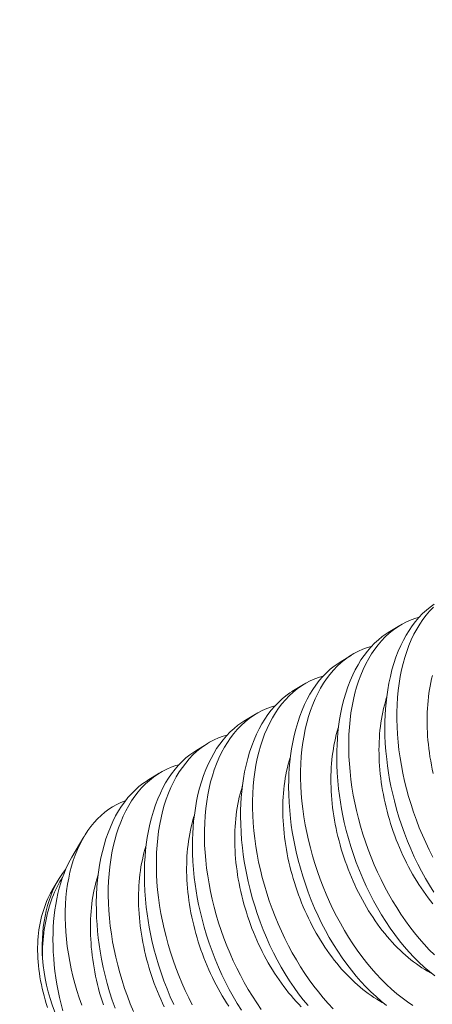
# Model space of a CAD drawing. Extents: x 1 to 260, y -40 to 144.
# Drawn here: x 251 to 251, y 22 to 22 of the extents above; entities that cross this region are included whole.
import ezdxf

# ---------------------------------------------------------------- set-up
doc = ezdxf.new("R2010")
doc.units = 0
doc.header["$MEASUREMENT"] = 0
doc.layers.get('0').update_dxf_attribs({"linetype": 'CONTINUOUS', "lineweight": 15})
doc.layers.get('DEFPOINTS').update_dxf_attribs({"linetype": 'CONTINUOUS', "lineweight": 15})
doc.layers.add('Text', color=7, linetype='CONTINUOUS')
doc.styles.add('ROMAND', font='romand.shx', dxfattribs={"oblique": 15})
doc.dimstyles.new('ROMAND', dxfattribs={"dimscale": 15, "dimtxt": 0.125, "dimasz": 0.125, "dimexe": 0.0625, "dimexo": 0.0625, "dimgap": 0.0625, "dimtad": 0, "dimtih": 1, "dimtoh": 1, "dimdec": 3, "dimzin": 0, "dimdsep": 46, "dimlunit": 4, "dimtxsty": 'ROMAND', "dimcen": 0, "dimadec": 0, "dimazin": 0, "dimtfac": 1, "dimtdec": 3, "dimtofl": 0, "dimtmove": 0, "dimatfit": 3, "dimfxl": 0, "dimtolj": 1, "dimtzin": 0, "dimarcsym": 0})

# ---------------------------------------------------------------- blocks, each defined once
blk = doc.blocks.new('*D15')
at = {"layer": 'DEFPOINTS', "color": 0}
for p in [(240.67355, 14.473), (240.44984, 13.50669)]:
    blk.add_point(p, dxfattribs=at)
at = {"layer": 'Text', "color": 0, "lineweight": -2}
for p, q in [((244.76753, 32.15737), (240.8427, 15.20368)), ((245.51753, 32.15737), (244.76753, 32.15737))]:
    blk.add_line(p, q, dxfattribs=at)
at = {"layer": 'Text', "color": 0}
blk.add_solid([(240.72092, 15.23187), (240.96448, 15.17549), (240.67355, 14.473)], dxfattribs=at)
at = {"layer": 'Text', "color": 0, "insert": (251.12023, 32.15737), "char_height": 0.75, "attachment_point": 5, "style": 'ROMAND'}
blk.add_mtext('\\A1;8"x\\A1;9{\\H0.7x;\\S1/4;}"x13"H.\\PDOOR OPENING\\PFOR ANCHORAGE\\P& WIRING ACCESS', dxfattribs=at)

msp = doc.modelspace()

# ---------------------------------------------------------------- linework, layer by layer
at = {"color": 8}
for p, q in [((251.32391, 21.84931), (251.33136, 21.8539)), ((251.29273, 21.83014), (251.30018, 21.83472)), ((251.26155, 21.81097), (251.269, 21.81555)), ((251.23038, 21.7918), (251.23782, 21.79638)), ((251.1992, 21.77262), (251.20665, 21.7772)), ((251.16802, 21.75345), (251.17547, 21.75803)), ((251.11885, 21.70369), (251.12663, 21.71687)), ((251.10612, 21.68214), (251.11004, 21.68877))]:
    msp.add_line(p, q, dxfattribs=at)
at = {"color": 8, "flags": 128}
for points in [[(251.35352, 21.68095), (251.35074, 21.68536), (251.3481, 21.68983), (251.34557, 21.69441), (251.34314, 21.69911), (251.34082, 21.70389), (251.33856, 21.70891), (251.33643, 21.71402), (251.33443, 21.71921), (251.33256, 21.72446), (251.33088, 21.72961), (251.32934, 21.73482), (251.32793, 21.74006), (251.32666, 21.74532), (251.32572, 21.74967), (251.32487, 21.75403), (251.32413, 21.75839), (251.32348, 21.76275), (251.32294, 21.76709), (251.32242, 21.77226), (251.32205, 21.77739), (251.32182, 21.78249), (251.32174, 21.78753), (251.32178, 21.79165), (251.32193, 21.79572), (251.32217, 21.79974), (251.32252, 21.80371), (251.32296, 21.80761), (251.32361, 21.81213), (251.32439, 21.81655), (251.32532, 21.82086), (251.32637, 21.82505), (251.32759, 21.82924), (251.32896, 21.83329), (251.33046, 21.8372), (251.33209, 21.84094), (251.33375, 21.84434), (251.33554, 21.84759), (251.33743, 21.85068), (251.33943, 21.8536), (251.34159, 21.85643), (251.34386, 21.85908), (251.34624, 21.86154), (251.34871, 21.86381), (251.35118, 21.86581), (251.35375, 21.86763)], [(251.35324, 21.86575), (251.35077, 21.86317), (251.34853, 21.86053), (251.34639, 21.85771), (251.34436, 21.85472), (251.34246, 21.85157), (251.34062, 21.84816), (251.33891, 21.84459), (251.33734, 21.84086), (251.33591, 21.83699), (251.33466, 21.83312), (251.33354, 21.82912), (251.33255, 21.82501), (251.3317, 21.82079), (251.33097, 21.81634), (251.33039, 21.81178), (251.32995, 21.80714), (251.32965, 21.80241), (251.32951, 21.79772), (251.3295, 21.79297), (251.32964, 21.78816), (251.32991, 21.7833), (251.33034, 21.77827), (251.33091, 21.7732), (251.33162, 21.76811), (251.33247, 21.76301), (251.33345, 21.75797), (251.33456, 21.75293), (251.3358, 21.7479), (251.33717, 21.7429), (251.33871, 21.73779), (251.34038, 21.73271), (251.34217, 21.72767), (251.34408, 21.7227), (251.3461, 21.71783), (251.34822, 21.71303), (251.35046, 21.70831), (251.35279, 21.70368)], [(251.34414, 21.85937), (251.34174, 21.85869), (251.33872, 21.8576), (251.33576, 21.8563), (251.33289, 21.85479), (251.3301, 21.85309), (251.32732, 21.85113), (251.32463, 21.84895), (251.32206, 21.84657), (251.31959, 21.844), (251.31735, 21.84135), (251.31521, 21.83853), (251.31318, 21.83554), (251.31128, 21.83239), (251.30944, 21.82899), (251.30774, 21.82541), (251.30616, 21.82169), (251.30473, 21.81782), (251.30348, 21.81395), (251.30236, 21.80995), (251.30137, 21.80583), (251.30052, 21.80161), (251.29979, 21.79716), (251.29921, 21.79261), (251.29877, 21.78796), (251.29847, 21.78324), (251.29833, 21.77855), (251.29832, 21.77379), (251.29846, 21.76898), (251.29873, 21.76413), (251.29916, 21.7591), (251.29973, 21.75403), (251.30044, 21.74894), (251.30129, 21.74383), (251.30227, 21.7388), (251.30338, 21.73376), (251.30463, 21.72873), (251.30599, 21.72373), (251.30753, 21.71861), (251.3092, 21.71353), (251.31099, 21.7085), (251.3129, 21.70353), (251.31492, 21.69866), (251.31704, 21.69386), (251.31928, 21.68914), (251.32161, 21.6845), (251.32412, 21.67984), (251.32673, 21.67528), (251.32943, 21.67083), (251.33222, 21.66651), (251.33507, 21.66237), (251.338, 21.65835), (251.341, 21.65447), (251.34407, 21.65074), (251.3473, 21.64707), (251.35058, 21.64357), (251.35392, 21.64023)], [(251.35407, 21.62663), (251.35063, 21.62937), (251.34724, 21.63229), (251.34389, 21.6354), (251.34064, 21.63865), (251.33744, 21.64206), (251.33432, 21.64564), (251.33126, 21.64937), (251.3282, 21.65336), (251.32523, 21.6575), (251.32234, 21.66178), (251.31956, 21.66619), (251.31692, 21.67066), (251.31439, 21.67524), (251.31196, 21.67993), (251.30964, 21.68472), (251.30738, 21.68974), (251.30525, 21.69485), (251.30325, 21.70004), (251.30138, 21.70529), (251.2997, 21.71044), (251.29816, 21.71564), (251.29675, 21.72088), (251.29548, 21.72615), (251.29454, 21.73049), (251.29369, 21.73486), (251.29295, 21.73922), (251.2923, 21.74358), (251.29176, 21.74792), (251.29124, 21.75308), (251.29087, 21.75822), (251.29064, 21.76332), (251.29056, 21.76836), (251.29061, 21.77247), (251.29075, 21.77655), (251.29099, 21.78057), (251.29134, 21.78453), (251.29178, 21.78843), (251.29243, 21.79295), (251.29321, 21.79737), (251.29414, 21.80169), (251.29519, 21.80588), (251.29642, 21.81007), (251.29778, 21.81412), (251.29928, 21.81802), (251.30091, 21.82177), (251.30258, 21.82517), (251.30436, 21.82842), (251.30625, 21.83151), (251.30825, 21.83443), (251.31041, 21.83726), (251.31268, 21.83991), (251.31506, 21.84237), (251.31753, 21.84463), (251.32, 21.84664), (251.32257, 21.84845), (251.32393, 21.84929)], [(251.31297, 21.8402), (251.31056, 21.83952), (251.30754, 21.83843), (251.30458, 21.83713), (251.30171, 21.83562), (251.29892, 21.83392), (251.29614, 21.83195), (251.29346, 21.82978), (251.29088, 21.8274), (251.28842, 21.82483), (251.28617, 21.82218), (251.28403, 21.81936), (251.28201, 21.81637), (251.2801, 21.81322), (251.27826, 21.80981), (251.27656, 21.80624), (251.27499, 21.80251), (251.27355, 21.79864), (251.2723, 21.79477), (251.27118, 21.79078), (251.27019, 21.78666), (251.26934, 21.78244), (251.26861, 21.77799), (251.26803, 21.77344), (251.26759, 21.76879), (251.26729, 21.76406), (251.26715, 21.75938), (251.26715, 21.75462), (251.26728, 21.74981), (251.26755, 21.74496), (251.26798, 21.73992), (251.26855, 21.73486), (251.26926, 21.72976), (251.27012, 21.72466), (251.27109, 21.71962), (251.2722, 21.71458), (251.27345, 21.70956), (251.27481, 21.70455), (251.27635, 21.69944), (251.27802, 21.69436), (251.27981, 21.68933), (251.28172, 21.68435), (251.28374, 21.67949), (251.28586, 21.67469), (251.2881, 21.66996), (251.29043, 21.66533), (251.29294, 21.66067), (251.29555, 21.65611), (251.29825, 21.65166), (251.30104, 21.64734), (251.30389, 21.64319), (251.30682, 21.63918), (251.30983, 21.6353), (251.31289, 21.63157), (251.31612, 21.6279), (251.3194, 21.62439), (251.32274, 21.62106), (251.32613, 21.61791), (251.3295, 21.61501), (251.3329, 21.61228), (251.33634, 21.60975), (251.33979, 21.60742)], [(251.32289, 21.60746), (251.31945, 21.6102), (251.31606, 21.61312), (251.31272, 21.61622), (251.30946, 21.61947), (251.30627, 21.62289), (251.30314, 21.62647), (251.30008, 21.6302), (251.29702, 21.63418), (251.29405, 21.63832), (251.29117, 21.6426), (251.28838, 21.64702), (251.28574, 21.65148), (251.28321, 21.65607), (251.28078, 21.66076), (251.27846, 21.66555), (251.27621, 21.67056), (251.27407, 21.67568), (251.27207, 21.68086), (251.2702, 21.68611), (251.26852, 21.69127), (251.26698, 21.69647), (251.26557, 21.70171), (251.2643, 21.70697), (251.26336, 21.71132), (251.26252, 21.71568), (251.26177, 21.72005), (251.26112, 21.7244), (251.26058, 21.72875), (251.26006, 21.73391), (251.25969, 21.73905), (251.25946, 21.74414), (251.25938, 21.74919), (251.25943, 21.7533), (251.25957, 21.75737), (251.25981, 21.7614), (251.26016, 21.76536), (251.2606, 21.76926), (251.26125, 21.77378), (251.26204, 21.7782), (251.26296, 21.78251), (251.26401, 21.78671), (251.26524, 21.79089), (251.2666, 21.79495), (251.2681, 21.79885), (251.26973, 21.80259), (251.2714, 21.80599), (251.27318, 21.80924), (251.27507, 21.81233), (251.27707, 21.81526), (251.27923, 21.81809), (251.28151, 21.82074), (251.28388, 21.8232), (251.28635, 21.82546), (251.28883, 21.82746), (251.29139, 21.82928), (251.29275, 21.83012)], [(251.28179, 21.82103), (251.27939, 21.82035), (251.27636, 21.81925), (251.2734, 21.81795), (251.27053, 21.81645), (251.26774, 21.81474), (251.26496, 21.81278), (251.26228, 21.81061), (251.2597, 21.80823), (251.25724, 21.80565), (251.25499, 21.80301), (251.25285, 21.80019), (251.25083, 21.7972), (251.24892, 21.79405), (251.24708, 21.79064), (251.24538, 21.78707), (251.24381, 21.78334), (251.24237, 21.77947), (251.24112, 21.7756), (251.24, 21.7716), (251.23902, 21.76749), (251.23817, 21.76327), (251.23743, 21.75882), (251.23685, 21.75426), (251.23641, 21.74962), (251.23612, 21.74489), (251.23597, 21.7402), (251.23597, 21.73545), (251.2361, 21.73064), (251.23638, 21.72578), (251.2368, 21.72075), (251.23737, 21.71568), (251.23808, 21.71059), (251.23894, 21.70549), (251.23991, 21.70045), (251.24103, 21.69541), (251.24227, 21.69038), (251.24364, 21.68538), (251.24517, 21.68027), (251.24684, 21.67519), (251.24863, 21.67015), (251.25055, 21.66518), (251.25256, 21.66031), (251.25469, 21.65551), (251.25692, 21.65079), (251.25926, 21.64616), (251.26176, 21.64149), (251.26437, 21.63693), (251.26707, 21.63249), (251.26987, 21.62817), (251.27271, 21.62402), (251.27564, 21.62), (251.27865, 21.61613), (251.28172, 21.6124), (251.28494, 21.60873), (251.28822, 21.60522)], [(251.35308, 21.75793), (251.35249, 21.76062), (251.35195, 21.76331), (251.35146, 21.766), (251.35101, 21.76869), (251.35061, 21.77137), (251.35026, 21.77405), (251.34996, 21.77672), (251.3497, 21.77938), (251.34949, 21.78203), (251.34933, 21.78466), (251.34921, 21.78728), (251.34915, 21.78989), (251.34913, 21.79247), (251.34916, 21.79503), (251.34924, 21.79758), (251.34937, 21.80009), (251.34954, 21.80259), (251.34976, 21.80505), (251.35003, 21.80749), (251.35035, 21.80989), (251.35072, 21.81227), (251.35113, 21.81461), (251.35159, 21.81691), (251.35209, 21.81918), (251.35265, 21.8214)], [(251.27196, 21.60729), (251.2689, 21.61102), (251.26584, 21.61501), (251.26287, 21.61915), (251.25999, 21.62343), (251.2572, 21.62784), (251.25457, 21.63231), (251.25203, 21.6369), (251.2496, 21.64159), (251.24729, 21.64637), (251.24503, 21.65139), (251.24289, 21.6565), (251.24089, 21.66169), (251.23902, 21.66694), (251.23735, 21.67209), (251.2358, 21.6773), (251.23439, 21.68254), (251.23312, 21.6878), (251.23218, 21.69215), (251.23134, 21.69651), (251.23059, 21.70087), (251.22995, 21.70523), (251.2294, 21.70958), (251.22888, 21.71474), (251.22851, 21.71988), (251.22828, 21.72497), (251.2282, 21.73001), (251.22825, 21.73413), (251.22839, 21.7382), (251.22864, 21.74222), (251.22898, 21.74619), (251.22942, 21.75009), (251.23007, 21.75461), (251.23086, 21.75903), (251.23178, 21.76334), (251.23283, 21.76753), (251.23406, 21.77172), (251.23542, 21.77577), (251.23692, 21.77968), (251.23855, 21.78342), (251.24022, 21.78682), (251.242, 21.79007), (251.24389, 21.79316), (251.24589, 21.79608), (251.24805, 21.79891), (251.25033, 21.80156), (251.2527, 21.80402), (251.25517, 21.80629), (251.25765, 21.80829), (251.26021, 21.81011), (251.26157, 21.81095)], [(251.35288, 21.67321), (251.3513, 21.6752), (251.34975, 21.67723), (251.34822, 21.67931), (251.34672, 21.68143), (251.34525, 21.6836), (251.34381, 21.68581), (251.3424, 21.68805), (251.34102, 21.69034), (251.33968, 21.69266), (251.33836, 21.69502), (251.33708, 21.69741), (251.33584, 21.69983), (251.33463, 21.70228), (251.33346, 21.70476), (251.33232, 21.70726), (251.33123, 21.70979), (251.33017, 21.71235), (251.32916, 21.71492), (251.32818, 21.71751), (251.32724, 21.72013), (251.32635, 21.72275), (251.3255, 21.7254), (251.32469, 21.72805), (251.32393, 21.73072), (251.32321, 21.73339), (251.32253, 21.73607), (251.3219, 21.73876), (251.32131, 21.74145), (251.32077, 21.74414), (251.32028, 21.74683), (251.31983, 21.74951), (251.31944, 21.7522), (251.31908, 21.75488), (251.31878, 21.75754), (251.31852, 21.7602), (251.31831, 21.76285), (251.31815, 21.76549), (251.31803, 21.76811), (251.31797, 21.77071), (251.31795, 21.7733), (251.31798, 21.77586), (251.31806, 21.7784), (251.31819, 21.78092), (251.31836, 21.78341), (251.31858, 21.78588), (251.31885, 21.78832), (251.31917, 21.79072), (251.31954, 21.79309), (251.31995, 21.79543), (251.32041, 21.79774), (251.32092, 21.8), (251.32147, 21.80223), (251.32207, 21.80442), (251.32271, 21.80656), (251.32288, 21.8071)], [(251.25061, 21.80185), (251.24821, 21.80117), (251.24518, 21.80008), (251.24223, 21.79878), (251.23935, 21.79728), (251.23656, 21.79557), (251.23378, 21.79361), (251.2311, 21.79143), (251.22852, 21.78905), (251.22606, 21.78648), (251.22381, 21.78383), (251.22167, 21.78101), (251.21965, 21.77803), (251.21774, 21.77488), (251.21591, 21.77147), (251.2142, 21.7679), (251.21263, 21.76417), (251.21119, 21.7603), (251.20994, 21.75643), (251.20882, 21.75243), (251.20784, 21.74832), (251.20699, 21.74409), (251.20626, 21.73964), (251.20567, 21.73509), (251.20523, 21.73044), (251.20494, 21.72572), (251.20479, 21.72103), (251.20479, 21.71628), (251.20492, 21.71146), (251.2052, 21.70661), (251.20562, 21.70158), (251.20619, 21.69651), (251.2069, 21.69142), (251.20776, 21.68631), (251.20874, 21.68128), (251.20985, 21.67624), (251.21109, 21.67121), (251.21246, 21.66621), (251.21399, 21.66109), (251.21566, 21.65601), (251.21745, 21.65098), (251.21937, 21.64601), (251.22138, 21.64114), (251.22351, 21.63634), (251.22574, 21.63162), (251.22808, 21.62699), (251.23058, 21.62232), (251.23319, 21.61776), (251.23589, 21.61332), (251.23869, 21.609), (251.24154, 21.60485)], [(251.22881, 21.60426), (251.22603, 21.60867), (251.22339, 21.61314), (251.22085, 21.61772), (251.21842, 21.62241), (251.21611, 21.6272), (251.21385, 21.63222), (251.21171, 21.63733), (251.20971, 21.64252), (251.20784, 21.64777), (251.20617, 21.65292), (251.20462, 21.65812), (251.20321, 21.66336), (251.20194, 21.66863), (251.201, 21.67298), (251.20016, 21.67734), (251.19941, 21.6817), (251.19877, 21.68606), (251.19822, 21.6904), (251.19771, 21.69557), (251.19733, 21.7007), (251.19711, 21.7058), (251.19702, 21.71084), (251.19707, 21.71496), (251.19721, 21.71903), (251.19746, 21.72305), (251.1978, 21.72702), (251.19824, 21.73092), (251.19889, 21.73543), (251.19968, 21.73986), (251.2006, 21.74417), (251.20165, 21.74836), (251.20288, 21.75255), (251.20424, 21.7566), (251.20574, 21.7605), (251.20737, 21.76425), (251.20904, 21.76765), (251.21082, 21.7709), (251.21271, 21.77399), (251.21471, 21.77691), (251.21688, 21.77974), (251.21915, 21.78239), (251.22152, 21.78485), (251.22399, 21.78712), (251.22647, 21.78912), (251.22903, 21.79094), (251.23039, 21.79177)], [(251.35211, 21.62816), (251.3513, 21.62859), (251.34947, 21.6296), (251.34764, 21.63068), (251.34582, 21.63182), (251.34401, 21.63303), (251.3422, 21.6343), (251.34041, 21.63563), (251.33863, 21.63702), (251.33686, 21.63847), (251.3351, 21.63998), (251.33336, 21.64154), (251.33164, 21.64317), (251.32993, 21.64485), (251.32825, 21.64658), (251.32658, 21.64837), (251.32493, 21.65021), (251.3233, 21.6521), (251.3217, 21.65404), (251.32012, 21.65602), (251.31857, 21.65806), (251.31704, 21.66014), (251.31555, 21.66226), (251.31408, 21.66443), (251.31263, 21.66663), (251.31122, 21.66888), (251.30984, 21.67117), (251.3085, 21.67349), (251.30718, 21.67584), (251.3059, 21.67823), (251.30466, 21.68065), (251.30345, 21.6831), (251.30228, 21.68558), (251.30115, 21.68809), (251.30005, 21.69062), (251.29899, 21.69317), (251.29798, 21.69575), (251.297, 21.69834), (251.29606, 21.70095), (251.29517, 21.70358), (251.29432, 21.70622), (251.29351, 21.70888), (251.29275, 21.71154), (251.29203, 21.71422), (251.29135, 21.7169), (251.29072, 21.71958), (251.29014, 21.72227), (251.2896, 21.72496), (251.2891, 21.72765), (251.28866, 21.73034), (251.28826, 21.73302), (251.2879, 21.7357), (251.2876, 21.73837), (251.28734, 21.74103), (251.28713, 21.74368), (251.28697, 21.74632), (251.28686, 21.74894), (251.28679, 21.75154), (251.28677, 21.75412), (251.2868, 21.75669), (251.28688, 21.75923), (251.28701, 21.76175), (251.28718, 21.76424), (251.28741, 21.76671), (251.28768, 21.76914), (251.28799, 21.77155), (251.28836, 21.77392), (251.28877, 21.77626), (251.28923, 21.77856), (251.28974, 21.78083), (251.29029, 21.78306), (251.29089, 21.78524), (251.29153, 21.78739), (251.2917, 21.78793)], [(251.21943, 21.78268), (251.21703, 21.782), (251.214, 21.78091), (251.21105, 21.77961), (251.20817, 21.7781), (251.20538, 21.7764), (251.2026, 21.77443), (251.19992, 21.77226), (251.19734, 21.76988), (251.19488, 21.76731), (251.19263, 21.76466), (251.19049, 21.76184), (251.18847, 21.75885), (251.18656, 21.7557), (251.18473, 21.75229), (251.18302, 21.74872), (251.18145, 21.745), (251.18001, 21.74113), (251.17876, 21.73726), (251.17764, 21.73326), (251.17666, 21.72914), (251.17581, 21.72492), (251.17508, 21.72047), (251.17449, 21.71592), (251.17405, 21.71127), (251.17376, 21.70655), (251.17361, 21.70186), (251.17361, 21.6971), (251.17374, 21.69229), (251.17402, 21.68744), (251.17444, 21.68241), (251.17501, 21.67734), (251.17573, 21.67224), (251.17658, 21.66714), (251.17756, 21.6621), (251.17867, 21.65707), (251.17991, 21.65204), (251.18128, 21.64704), (251.18282, 21.64192), (251.18448, 21.63684), (251.18628, 21.63181), (251.18819, 21.62683), (251.1902, 21.62197), (251.19233, 21.61717), (251.19456, 21.61244), (251.1969, 21.60781)], [(251.18493, 21.60803), (251.18267, 21.61305), (251.18053, 21.61816), (251.17853, 21.62334), (251.17667, 21.62859), (251.17499, 21.63375), (251.17344, 21.63895), (251.17203, 21.64419), (251.17076, 21.64945), (251.16982, 21.6538), (251.16898, 21.65816), (251.16823, 21.66253), (251.16759, 21.66689), (251.16704, 21.67123), (251.16653, 21.67639), (251.16615, 21.68153), (251.16593, 21.68663), (251.16585, 21.69167), (251.16589, 21.69578), (251.16603, 21.69985), (251.16628, 21.70388), (251.16662, 21.70784), (251.16706, 21.71174), (251.16771, 21.71626), (251.1685, 21.72068), (251.16942, 21.725), (251.17048, 21.72919), (251.1717, 21.73338), (251.17306, 21.73743), (251.17456, 21.74133), (251.17619, 21.74507), (251.17786, 21.74847), (251.17964, 21.75172), (251.18153, 21.75481), (251.18353, 21.75774), (251.1857, 21.76057), (251.18797, 21.76322), (251.19034, 21.76568), (251.19281, 21.76794), (251.19529, 21.76995), (251.19785, 21.77176), (251.19921, 21.7726)], [(251.32093, 21.60899), (251.32012, 21.60942), (251.31829, 21.61043), (251.31646, 21.61151), (251.31464, 21.61265), (251.31283, 21.61385), (251.31103, 21.61512), (251.30923, 21.61645), (251.30745, 21.61784), (251.30568, 21.61929), (251.30393, 21.6208), (251.30219, 21.62237), (251.30046, 21.62399), (251.29875, 21.62567), (251.29707, 21.62741), (251.2954, 21.62919), (251.29375, 21.63103), (251.29213, 21.63292), (251.29052, 21.63486), (251.28894, 21.63685), (251.28739, 21.63889), (251.28587, 21.64096), (251.28437, 21.64309), (251.2829, 21.64525), (251.28146, 21.64746), (251.28004, 21.64971), (251.27867, 21.65199), (251.27732, 21.65431), (251.276, 21.65667), (251.27473, 21.65906), (251.27348, 21.66148), (251.27227, 21.66393), (251.2711, 21.66641), (251.26997, 21.66892), (251.26887, 21.67145), (251.26781, 21.674), (251.2668, 21.67657), (251.26582, 21.67917), (251.26489, 21.68178), (251.26399, 21.68441), (251.26314, 21.68705), (251.26233, 21.6897), (251.26157, 21.69237), (251.26085, 21.69504), (251.26017, 21.69772), (251.25954, 21.70041), (251.25896, 21.7031), (251.25842, 21.70579), (251.25792, 21.70848), (251.25748, 21.71117), (251.25708, 21.71385), (251.25672, 21.71653), (251.25642, 21.7192), (251.25616, 21.72186), (251.25595, 21.72451), (251.25579, 21.72714), (251.25568, 21.72976), (251.25561, 21.73237), (251.25559, 21.73495), (251.25562, 21.73752), (251.2557, 21.74006), (251.25583, 21.74258), (251.256, 21.74507), (251.25623, 21.74753), (251.2565, 21.74997), (251.25682, 21.75238), (251.25718, 21.75475), (251.25759, 21.75709), (251.25805, 21.75939), (251.25856, 21.76166), (251.25911, 21.76388), (251.25971, 21.76607), (251.26035, 21.76822), (251.26052, 21.76876)], [(251.18824, 21.7635), (251.18631, 21.76297), (251.18327, 21.76191), (251.18031, 21.76064), (251.17742, 21.75917), (251.17461, 21.75749), (251.17182, 21.75556), (251.16912, 21.75341), (251.16653, 21.75106), (251.16405, 21.74852), (251.16178, 21.7459), (251.15963, 21.7431), (251.15759, 21.74014), (251.15566, 21.73701), (251.15381, 21.73363), (251.15208, 21.73008), (251.15049, 21.72637), (251.14903, 21.72252), (251.14776, 21.71867), (251.14662, 21.71469), (251.14562, 21.71059), (251.14475, 21.70639), (251.144, 21.70195), (251.14339, 21.69741), (251.14293, 21.69278), (251.14261, 21.68806), (251.14245, 21.68339), (251.14242, 21.67864), (251.14254, 21.67384), (251.14279, 21.66899), (251.14319, 21.66397), (251.14374, 21.6589), (251.14443, 21.65381), (251.14527, 21.64871), (251.14622, 21.64368), (251.14732, 21.63864), (251.14854, 21.63361), (251.14989, 21.62861), (251.1514, 21.62349), (251.15305, 21.61841), (251.15483, 21.61337), (251.15672, 21.60839), (251.15872, 21.60351)], [(251.14683, 21.6056), (251.145, 21.61088), (251.1433, 21.61622), (251.14176, 21.6216), (251.1404, 21.62683), (251.13918, 21.63208), (251.1381, 21.63735), (251.13717, 21.64263), (251.13651, 21.64697), (251.13595, 21.6513), (251.13549, 21.65563), (251.13513, 21.65993), (251.13488, 21.66421), (251.1347, 21.66925), (251.13467, 21.67424), (251.13479, 21.67917), (251.13505, 21.68402), (251.13547, 21.68894), (251.13604, 21.69377), (251.13677, 21.69849), (251.13764, 21.7031), (251.1386, 21.70734), (251.1397, 21.71146), (251.14092, 21.71545), (251.14227, 21.71931), (251.14379, 21.72314), (251.14544, 21.72681), (251.14722, 21.73033), (251.14912, 21.73367), (251.15104, 21.73669), (251.15307, 21.73954), (251.1552, 21.74223), (251.15743, 21.74474), (251.15982, 21.74714), (251.16231, 21.74934), (251.16489, 21.75135), (251.16755, 21.75316), (251.16803, 21.75344)], [(251.26758, 21.6065), (251.26589, 21.60823), (251.26422, 21.61002), (251.26257, 21.61186), (251.26095, 21.61375), (251.25934, 21.61569), (251.25777, 21.61768), (251.25621, 21.61971), (251.25469, 21.62179), (251.25319, 21.62392), (251.25172, 21.62608), (251.25028, 21.62829), (251.24887, 21.63054), (251.24749, 21.63282), (251.24614, 21.63514), (251.24483, 21.6375), (251.24355, 21.63989), (251.2423, 21.64231), (251.24109, 21.64476), (251.23992, 21.64724), (251.23879, 21.64974), (251.23769, 21.65227), (251.23664, 21.65483), (251.23562, 21.6574), (251.23464, 21.66), (251.23371, 21.66261), (251.23281, 21.66524), (251.23196, 21.66788), (251.23115, 21.67053), (251.23039, 21.6732), (251.22967, 21.67587), (251.22899, 21.67855), (251.22836, 21.68124), (251.22778, 21.68393), (251.22724, 21.68662), (251.22674, 21.68931), (251.2263, 21.692), (251.2259, 21.69468), (251.22555, 21.69736), (251.22524, 21.70003), (251.22498, 21.70269), (251.22477, 21.70533), (251.22461, 21.70797), (251.2245, 21.71059), (251.22443, 21.71319), (251.22441, 21.71578), (251.22444, 21.71834), (251.22452, 21.72089), (251.22465, 21.7234), (251.22483, 21.7259), (251.22505, 21.72836), (251.22532, 21.7308), (251.22564, 21.7332), (251.226, 21.73558), (251.22641, 21.73791), (251.22687, 21.74022), (251.22738, 21.74248), (251.22793, 21.74471), (251.22853, 21.7469), (251.22917, 21.74904), (251.22934, 21.74958)], [(251.12528, 21.60756), (251.12361, 21.61235), (251.12212, 21.61701), (251.12076, 21.6217), (251.11952, 21.62641), (251.11842, 21.63112), (251.11742, 21.63598), (251.11656, 21.64083), (251.11585, 21.64567), (251.11529, 21.65047), (251.11489, 21.65505), (251.11463, 21.65959), (251.11451, 21.66409), (251.11452, 21.66853), (251.11468, 21.67303), (251.11499, 21.67746), (251.11545, 21.6818), (251.11605, 21.68605), (251.11677, 21.69003), (251.11762, 21.69391), (251.1186, 21.69769), (251.11971, 21.70135), (251.12099, 21.70499), (251.1224, 21.7085), (251.12395, 21.71187), (251.12562, 21.7151), (251.12735, 21.71806), (251.12919, 21.72088), (251.13115, 21.72354), (251.13321, 21.72605), (251.13543, 21.72846), (251.13777, 21.7307), (251.1402, 21.73276), (251.14273, 21.73463), (251.14528, 21.73628), (251.14791, 21.73774), (251.15062, 21.73903), (251.15339, 21.74014), (251.1536, 21.7402)], [(251.22054, 21.60691), (251.2191, 21.60912), (251.21769, 21.61136), (251.21631, 21.61365), (251.21496, 21.61597), (251.21365, 21.61832), (251.21237, 21.62071), (251.21112, 21.62313), (251.20992, 21.62559), (251.20874, 21.62806), (251.20761, 21.63057), (251.20651, 21.6331), (251.20546, 21.63565), (251.20444, 21.63823), (251.20346, 21.64082), (251.20253, 21.64343), (251.20163, 21.64606), (251.20078, 21.6487), (251.19998, 21.65136), (251.19921, 21.65402), (251.19849, 21.6567), (251.19781, 21.65938), (251.19718, 21.66206), (251.1966, 21.66475), (251.19606, 21.66744), (251.19557, 21.67013), (251.19512, 21.67282), (251.19472, 21.67551), (251.19437, 21.67818), (251.19406, 21.68085), (251.1938, 21.68351), (251.19359, 21.68616), (251.19343, 21.6888), (251.19332, 21.69142), (251.19325, 21.69402), (251.19324, 21.69661), (251.19327, 21.69917), (251.19334, 21.70171), (251.19347, 21.70423), (251.19365, 21.70672), (251.19387, 21.70919), (251.19414, 21.71162), (251.19446, 21.71403), (251.19482, 21.7164), (251.19524, 21.71874), (251.19569, 21.72104), (251.1962, 21.72331), (251.19675, 21.72554), (251.19735, 21.72773), (251.19799, 21.72987), (251.19816, 21.73041)], [(251.17874, 21.60641), (251.17756, 21.60889), (251.17643, 21.6114), (251.17533, 21.61393), (251.17428, 21.61648), (251.17326, 21.61906), (251.17228, 21.62165), (251.17135, 21.62426), (251.17046, 21.62689), (251.1696, 21.62953), (251.1688, 21.63219), (251.16803, 21.63485), (251.16731, 21.63753), (251.16664, 21.64021), (251.16601, 21.64289), (251.16542, 21.64558), (251.16488, 21.64827), (251.16439, 21.65096), (251.16394, 21.65365), (251.16354, 21.65633), (251.16319, 21.65901), (251.16288, 21.66168), (251.16263, 21.66434), (251.16242, 21.66699), (251.16225, 21.66962), (251.16214, 21.67224), (251.16207, 21.67485), (251.16206, 21.67743), (251.16209, 21.68), (251.16217, 21.68254), (251.16229, 21.68506), (251.16247, 21.68755), (251.16269, 21.69002), (251.16296, 21.69245), (251.16328, 21.69486), (251.16364, 21.69723), (251.16406, 21.69957), (251.16452, 21.70187), (251.16502, 21.70414), (251.16557, 21.70637), (251.16617, 21.70855), (251.16681, 21.7107), (251.16699, 21.71124)], [(251.11886, 21.70369), (251.1177, 21.70166), (251.11623, 21.69879), (251.11494, 21.69598), (251.11374, 21.69306), (251.11262, 21.69002), (251.1116, 21.68688), (251.11065, 21.68354), (251.10979, 21.6801), (251.10903, 21.67657), (251.10837, 21.67296), (251.10783, 21.66935), (251.10738, 21.66567), (251.10703, 21.66193), (251.10678, 21.65813), (251.10663, 21.65419), (251.10658, 21.65019), (251.10663, 21.64615), (251.10679, 21.64209), (251.10705, 21.63794), (251.10742, 21.63376), (251.10789, 21.62958), (251.10846, 21.62539), (251.10915, 21.6211), (251.10995, 21.61681), (251.11085, 21.61253), (251.11185, 21.60828), (251.11299, 21.60394)], [(251.0997, 21.63815), (251.0996, 21.64064), (251.09954, 21.64313), (251.09956, 21.64696), (251.09969, 21.65074), (251.09994, 21.65446), (251.10032, 21.65811), (251.10083, 21.66179), (251.10147, 21.66538), (251.10223, 21.66888), (251.10312, 21.67228), (251.10409, 21.67545), (251.10516, 21.67851), (251.10635, 21.68147), (251.10765, 21.68431), (251.10909, 21.68711), (251.11065, 21.68978), (251.11231, 21.69231), (251.11407, 21.6947), (251.11475, 21.69553)], [(251.0997, 21.63815), (251.09971, 21.64054), (251.09976, 21.64291), (251.09986, 21.64526), (251.09999, 21.64759), (251.10017, 21.6499), (251.10039, 21.65218), (251.10064, 21.65444), (251.10094, 21.65667), (251.10128, 21.65887), (251.10167, 21.66105), (251.10209, 21.66319), (251.10255, 21.6653), (251.10305, 21.66738), (251.10359, 21.66942), (251.10417, 21.67143), (251.10479, 21.6734), (251.10545, 21.67534), (251.10615, 21.67723), (251.10688, 21.67909), (251.10765, 21.6809), (251.10846, 21.68267), (251.10931, 21.6844), (251.11019, 21.68608), (251.1111, 21.68772), (251.11205, 21.68931), (251.11279, 21.69047)], [(251.13928, 21.60772), (251.13843, 21.61036), (251.13762, 21.61301), (251.13685, 21.61568), (251.13613, 21.61835), (251.13546, 21.62103), (251.13483, 21.62372), (251.13424, 21.62641), (251.1337, 21.6291), (251.13321, 21.63179), (251.13276, 21.63448), (251.13236, 21.63716), (251.13201, 21.63984), (251.1317, 21.64251), (251.13145, 21.64517), (251.13124, 21.64782), (251.13107, 21.65045), (251.13096, 21.65307), (251.1309, 21.65568), (251.13088, 21.65826), (251.13091, 21.66082), (251.13099, 21.66337), (251.13111, 21.66588), (251.13129, 21.66838), (251.13151, 21.67084), (251.13178, 21.67328), (251.1321, 21.67568), (251.13247, 21.67806), (251.13288, 21.6804), (251.13334, 21.6827), (251.13384, 21.68496), (251.13439, 21.68719), (251.13499, 21.68938), (251.13564, 21.69152), (251.13583, 21.69213)], [(251.10505, 21.68024), (251.10414, 21.67849), (251.10328, 21.67669), (251.10247, 21.67484), (251.1017, 21.67296), (251.101, 21.67103), (251.10034, 21.66906), (251.09973, 21.66705), (251.09918, 21.665), (251.09868, 21.66292), (251.09824, 21.6608), (251.09785, 21.65865), (251.09751, 21.65647), (251.09723, 21.65426), (251.097, 21.65202), (251.09683, 21.64975), (251.09671, 21.64745), (251.09665, 21.64514), (251.09664, 21.64279), (251.09669, 21.64043), (251.09679, 21.63805), (251.09695, 21.63565), (251.09716, 21.63324), (251.09743, 21.63081), (251.09775, 21.62836), (251.09812, 21.62591), (251.09855, 21.62345), (251.09904, 21.62098), (251.09957, 21.6185), (251.10016, 21.61602), (251.1008, 21.61354), (251.1015, 21.61105), (251.10225, 21.60857), (251.10304, 21.60609)], [(251.10612, 21.68214), (251.10601, 21.68195), (251.10505, 21.68024)], [(251.12822, 21.56621), (251.12751, 21.56715), (251.1248, 21.57087), (251.12221, 21.5747), (251.11974, 21.5786), (251.1174, 21.58257), (251.11512, 21.58673), (251.11298, 21.59096), (251.11099, 21.59525), (251.10914, 21.59957), (251.10754, 21.60369), (251.10607, 21.60784), (251.10474, 21.61201), (251.10355, 21.61618), (251.10248, 21.62048), (251.10157, 21.62478), (251.1008, 21.62905), (251.1002, 21.6333), (251.09992, 21.63573), (251.0997, 21.63815)]]:
    msp.add_lwpolyline(points, dxfattribs=at)

# ---------------------------------------------------------------- dimensions: what is measured, and where the dimension line sits
at = {"layer": 'Text'}
dim = msp.add_diameter_dim_2p(p1=(240.44984, 13.50669), p2=(240.67355, 14.473), text='8"x\\A1;9{\\H0.7x;\\S1/4;}"x13"H.\\PDOOR OPENING\\PFOR ANCHORAGE\\P& WIRING ACCESS', dimstyle='ROMAND', override={"dimscale": 6}, dxfattribs=at)
dim.commit()
dim.dimension.update_dxf_attribs({"geometry": '*D15', "text_midpoint": (251.12023, 32.15737), "dimtype": 163})

doc.saveas('drawing.dxf')
